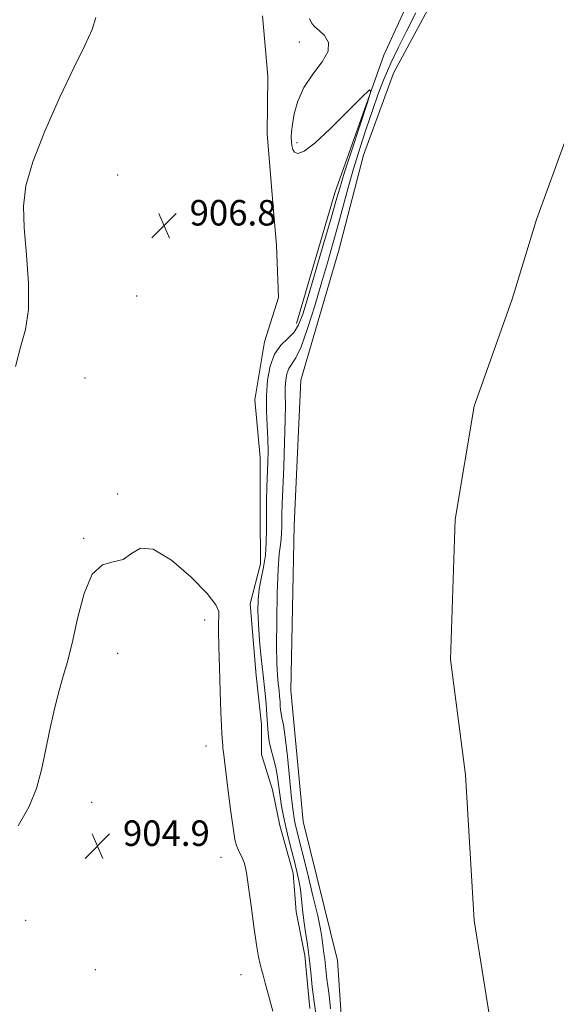
# Model space of a CAD drawing. Extents: x 2052300 to 2055200, y 342300 to 345200.
# Drawn here: x 2054269 to 2054438, y 344590 to 344899 of the extents above; entities that cross this region are included whole.
import ezdxf

# ---------------------------------------------------------------- set-up
doc = ezdxf.new("R2010")
doc.units = 0
doc.header["$MEASUREMENT"] = 0
for name, color, linetype, lineweight in [('DTM HARD BREAKLINE', 7, 'Continuous', 0), ('DTM SPOT ELEVATION', 2, 'Continuous', 13), ('INTERMEDIATE CONTOUR', 44, 'Continuous', 0), ('INTERMEDIATE CONTOUR DEPRESSION', 44, 'Continuous', 0), ('SPOT ELEVATION', 7, 'Continuous', 0), ('STREAM - RIVER CENTERLINE', 11, 'Continuous', 0), ('STREAM - RIVER DOUBLE LINE', 5, 'Continuous', 0)]:
    doc.layers.add(name, color=color, linetype=linetype, lineweight=lineweight)
doc.styles.add('Style-ITALICS', font='ITALICS.shx')

# ---------------------------------------------------------------- blocks, each defined once
blk = doc.blocks.new('SPOT')
at = {"layer": 'SPOT ELEVATION'}
for p, q in [((-3.91, -3.91), (3.82, 3.81)), ((-1.65, 3.77), (1.72, -3.93))]:
    blk.add_line(p, q, dxfattribs=at)

msp = doc.modelspace()

# ---------------------------------------------------------------- linework, layer by layer
at = {"layer": 'DTM HARD BREAKLINE'}
for points in [[(2054356.15, 344803.43, 906.77), (2054368.21, 344844.41, 906.77), (2054383.52, 344887.63, 905.78), (2054400.24, 344923.86, 905.57)], [(2054360.33, 344588.62, 906.52), (2054358.79, 344605.26, 906.63), (2054356.08, 344618.97, 906.71), (2054355.16, 344631.07, 906.77), (2054350.91, 344645.98, 907.01), (2054348.65, 344657.23, 907.11), (2054345.22, 344668.27, 906.95), (2054345.16, 344677.66, 906.99), (2054343.51, 344693.07, 906.95), (2054341.6, 344715.51, 906.78), (2054344.88, 344728.08, 906.86), (2054344.7, 344743.71, 906.78), (2054344.77, 344761.37, 906.97), (2054343.1, 344779.46, 907.01), (2054346.15, 344797.7, 906.84), (2054350.48, 344811.59, 907.12), (2054349.83, 344827.98, 906.88), (2054348.81, 344840.07, 907.05), (2054347, 344862.89, 906.94), (2054347.21, 344880.97, 907.01), (2054345.5, 344899.87, 906.97)]]:
    msp.add_polyline3d(points, dxfattribs=at)
at = {"layer": 'DTM SPOT ELEVATION'}
for p in [(2054357, 344891.67, 906.19), (2054356.33, 344860.14, 905.76), (2054300.05, 344850.05, 906.87), (2054305.97, 344812.08, 906.57), (2054289.82, 344786.32, 906.62), (2054300, 344750, 906.14), (2054289.325, 344736.091, 906.19), (2054327.36, 344710.47, 905.66), (2054300, 344700, 904.96), (2054327.79, 344670.96, 905.59), (2054291.82, 344653.29, 904.86), (2054332.51, 344636.02, 905.62), (2054271.131, 344616.311, 904.317), (2054293.04, 344600.85, 904.83), (2054338.73, 344599.28, 905.7)]:
    msp.add_point(p, dxfattribs=at)
at = {"layer": 'INTERMEDIATE CONTOUR'}
for points in [[(2054267.925, 344789.932, 908), (2054269.509, 344796.057, 908), (2054271.064, 344801.545, 908), (2054272.022, 344807.87, 908), (2054271.998, 344816.017, 908), (2054271.362, 344825.016, 908), (2054270.673, 344833.408, 908), (2054270.47, 344840.244, 908), (2054271.221, 344846.608, 908), (2054273.379, 344854.095, 908), (2054277.1501, 344863.721, 908), (2054281.773, 344874.194, 908), (2054286.241, 344883.646, 908), (2054289.718, 344890.66, 908), (2054292.04, 344895.619, 908), (2054293.21, 344899.361, 908)], [(2054362.306, 344586.267, 906), (2054361.65, 344590.746, 906), (2054361.111, 344595.4, 906), (2054360.637, 344600.047, 906), (2054360.14, 344604.518, 906), (2054359.563, 344608.685, 906), (2054358.969, 344612.564, 906), (2054358.448, 344616.207, 906), (2054358.061, 344619.656, 906), (2054357.737, 344622.903, 906), (2054357.373, 344625.925, 906), (2054356.885, 344628.748, 906), (2054356.253, 344631.585, 906), (2054355.477, 344634.691, 906), (2054354.574, 344638.231, 906), (2054353.633, 344641.985, 906), (2054352.762, 344645.64, 906), (2054352.043, 344648.963, 906), (2054351.468, 344652.046, 906), (2054351.005, 344655.061, 906), (2054350.609, 344658.138, 906), (2054350.192, 344661.223, 906), (2054349.656, 344664.219, 906), (2054348.947, 344667.054, 906), (2054348.2, 344669.75, 906), (2054347.593, 344672.354, 906), (2054347.251, 344674.937, 906), (2054347.071, 344677.661, 906), (2054346.896, 344680.713, 906), (2054346.598, 344684.259, 906), (2054346.178, 344688.388, 906), (2054345.667, 344693.168, 906), (2054345.108, 344698.558, 906), (2054344.5871, 344704.077, 906), (2054344.201, 344709.133, 906), (2054344.037, 344713.3, 906), (2054344.126, 344716.816, 906), (2054344.49, 344720.084, 906), (2054345.11, 344723.444, 906), (2054345.81, 344726.987, 906), (2054346.375, 344730.742, 906), (2054346.649, 344734.727, 906), (2054346.716, 344738.914, 906), (2054346.719, 344743.264, 906), (2054346.775, 344747.713, 906), (2054346.884, 344752.089, 906), (2054347.15, 344759.91, 906), (2054347.22, 344763.491, 906), (2054347.168, 344767.266, 906), (2054346.974, 344771.486, 906), (2054346.78, 344776.0699, 906), (2054346.767, 344780.852, 906), (2054347.104, 344785.634, 906), (2054347.908, 344790.078, 906), (2054349.282, 344793.812, 906), (2054351.2369, 344796.598, 906), (2054353.418, 344798.744, 906), (2054355.377, 344800.695, 906), (2054356.829, 344802.972, 906), (2054358.125, 344806.404, 906), (2054359.781, 344811.896, 906), (2054364.73, 344828.747, 906), (2054366.991, 344836.501, 906), (2054368.505, 344841.755, 906), (2054369.716, 344845.865, 906), (2054371.273, 344850.8661, 906), (2054373.603, 344858.098, 906), (2054378.394, 344872.7669, 906), (2054379.478, 344876.334, 906), (2054379.0191, 344876.763, 906), (2054376.624, 344874.422, 906), (2054372.198, 344869.883, 906), (2054366.839, 344864.545, 906), (2054361.943, 344860.007, 906), (2054358.595, 344857.498, 906), (2054356.626, 344856.7501, 906), (2054355.552, 344857.121, 906), (2054354.953, 344858.044, 906), (2054354.653, 344859.253, 906), (2054354.54, 344860.557, 906), (2054354.525, 344861.867, 906), (2054354.632, 344863.489, 906), (2054354.909, 344865.832, 906), (2054355.45, 344869.164, 906), (2054356.5239, 344873.192, 906), (2054358.447, 344877.482, 906), (2054361.2971, 344881.647, 906), (2054364.209, 344885.486, 906), (2054366.085, 344888.8451, 906), (2054366.149, 344891.6, 906), (2054364.9299, 344893.747, 906), (2054363.28, 344895.315, 906), (2054361.906, 344896.417, 906), (2054360.918, 344897.506, 906), (2054360.283, 344899.121, 906)], [(2054366.847, 344588.522, 904), (2054366.402, 344592.844, 904), (2054366.027, 344595.704, 904), (2054365.722, 344597.869, 904), (2054365.479, 344599.966, 904), (2054365.265, 344602.059, 904), (2054365.041, 344604.074, 904), (2054364.781, 344605.952, 904), (2054364.513, 344607.699, 904), (2054364.279, 344609.34, 904), (2054364.067, 344611.042, 904), (2054363.664, 344613.539, 904), (2054362.802, 344617.708, 904), (2054361.3319, 344624.003, 904), (2054359.576, 344631.191, 904), (2054356.19, 344644.741, 904), (2054355.7611, 344646.536, 904), (2054355.424, 344648.1721, 904), (2054355.073, 344650.536, 904), (2054354.616, 344654.54, 904), (2054353.281, 344667.622, 904), (2054352.5941, 344673.707, 904), (2054352.026, 344677.6301, 904), (2054351.598, 344679.8199, 904), (2054351.311, 344681.132, 904), (2054351.157, 344682.296, 904), (2054351.076, 344683.523, 904), (2054350.997, 344684.898, 904), (2054350.863, 344686.496, 904), (2054350.674, 344688.356, 904), (2054350.443, 344690.51, 904), (2054350.195, 344693.1141, 904), (2054349.986, 344696.8299, 904), (2054349.884, 344702.445, 904), (2054349.936, 344710.295, 904), (2054350.1259, 344718.906, 904), (2054350.417, 344726.35, 904), (2054350.767, 344731.202, 904), (2054351.109, 344734.0271, 904), (2054351.367, 344735.895, 904), (2054351.49, 344737.69, 904), (2054351.52, 344739.576, 904), (2054351.522, 344741.537, 904), (2054351.554, 344743.696, 904), (2054351.651, 344746.747, 904), (2054351.841, 344751.528, 904), (2054352.132, 344758.452, 904), (2054352.436, 344766.2399, 904), (2054352.644, 344773.189, 904), (2054352.687, 344778.023, 904), (2054352.647, 344781.168, 904), (2054352.648, 344783.477, 904), (2054352.8, 344785.632, 904), (2054353.162, 344787.634, 904), (2054353.781, 344789.316, 904), (2054355.969, 344792.6461, 904), (2054357.623, 344796.154, 904), (2054359.657, 344801.885, 904), (2054361.866, 344808.966, 904), (2054363.992, 344816.145, 904), (2054365.845, 344822.465, 904), (2054367.487, 344828.144, 904), (2054369.044, 344833.697, 904), (2054372.297, 344845.657, 904), (2054374.092, 344851.962, 904), (2054376.03, 344858.323, 904), (2054378.027, 344864.514, 904), (2054379.975, 344870.283, 904), (2054381.811, 344875.474, 904), (2054383.672, 344880.307, 904), (2054385.745, 344885.097, 904), (2054388.159, 344890.103, 904), (2054390.816, 344895.36, 904), (2054393.562, 344900.847, 904)]]:
    msp.add_polyline3d(points, dxfattribs=at)
at = {"layer": 'INTERMEDIATE CONTOUR DEPRESSION'}
msp.add_polyline3d([(2054268.781, 344645.888, 906), (2054272.153, 344651.775, 906), (2054274.52, 344657.608, 906), (2054276.134, 344663.4741, 906), (2054277.409, 344669.475, 906), (2054278.682, 344675.635, 906), (2054280.006, 344681.663, 906), (2054281.36, 344687.186, 906), (2054282.735, 344692.061, 906), (2054284.166, 344697.057, 906), (2054285.7031, 344703.169, 906), (2054287.416, 344710.9, 906), (2054289.47, 344718.7761, 906), (2054292.055, 344724.828, 906), (2054295.247, 344727.721, 906), (2054298.661, 344728.648, 906), (2054301.799, 344729.435, 906), (2054304.409, 344731.297, 906), (2054307.218, 344733.0019, 906), (2054311.201, 344732.708, 906), (2054316.895, 344729.213, 906), (2054323.095, 344723.882, 906), (2054328.16, 344718.718, 906), (2054330.88, 344715.255, 906), (2054331.771, 344713.143, 906), (2054331.779, 344711.557, 906), (2054331.695, 344709.6929, 906), (2054331.691, 344706.813, 906), (2054331.78, 344702.194, 906), (2054331.966, 344695.516, 906), (2054332.2031, 344688.072, 906), (2054332.435, 344681.551, 906), (2054332.616, 344677.233, 906), (2054332.749, 344674.7309, 906), (2054332.998, 344671.079, 906), (2054333.079, 344670.129, 906), (2054333.196, 344669.037, 906), (2054334.613, 344657.658, 906), (2054335.461, 344651.04, 906), (2054336.244, 344645.286, 906), (2054336.827, 344641.666, 906), (2054337.297, 344639.699, 906), (2054337.797, 344638.464, 906), (2054339.101, 344635.829, 906), (2054339.707, 344634.393, 906), (2054340.169, 344632.823, 906), (2054340.592, 344630.493, 906), (2054341.131, 344626.636, 906), (2054341.888, 344620.871, 906), (2054342.755, 344614.355, 906), (2054343.577, 344608.633, 906), (2054344.233, 344604.849, 906), (2054344.756, 344602.551, 906), (2054345.22, 344600.891, 906), (2054345.71, 344599.078, 906), (2054346.368, 344596.565, 906), (2054347.349, 344592.861, 906), (2054348.73, 344587.7489, 906)], dxfattribs=at)
at = {"layer": 'STREAM - RIVER CENTERLINE'}
msp.add_polyline3d([(2054484.307, 345000, 902.36), (2054481.46, 344988.43, 902.36), (2054474.19, 344963.48, 902.36), (2054465.34, 344933.58, 902.36), (2054451.32, 344899.2, 902.36), (2054440.83, 344861.52, 902.36), (2054431.47, 344836.03, 902.36), (2054423.84, 344811.07, 902.36), (2054411.88, 344777.56, 902.36), (2054405.98, 344742.02, 902.36), (2054404.54, 344698.03, 902.36), (2054409.16, 344661.93, 902.36), (2054411.89, 344616.2, 902.36), (2054420.42, 344563.35, 902.36)], dxfattribs=at)
at = {"layer": 'STREAM - RIVER DOUBLE LINE'}
msp.add_polyline3d([(2054435.802, 345000, 902.36), (2054433.24, 344991.61, 902.36), (2054423.05, 344960.63, 902.36), (2054420.8, 344951.87, 902.36), (2054403, 344912.42, 902.36), (2054386.65, 344881.98, 902.36), (2054377.17, 344856.24, 902.36), (2054369.44, 344826.43, 902.36), (2054357.47, 344785.63, 902.36), (2054355.46, 344740.12, 902.36), (2054354.36, 344688.33, 902.36), (2054358.22, 344647.27, 902.36), (2054369.06, 344603.71, 902.36), (2054372, 344560.44, 902.36)], dxfattribs=at)

# ---------------------------------------------------------------- block references
at = {"layer": 'SPOT ELEVATION'}
for p in [(2054314.609, 344834.171, 906.811), (2054293.688, 344639.608, 904.882)]:
    msp.add_blockref('SPOT', p, dxfattribs=at)

# ---------------------------------------------------------------- texts
at = {"layer": 'SPOT ELEVATION', "style": 'Style-ITALICS'}
for s, p in [('906.8', (2054322.609, 344834.171, 906.811)), ('904.9', (2054301.688, 344639.608, 904.882))]:
    msp.add_text(s, height=8, dxfattribs=at).set_placement(p)

doc.saveas('drawing.dxf')
